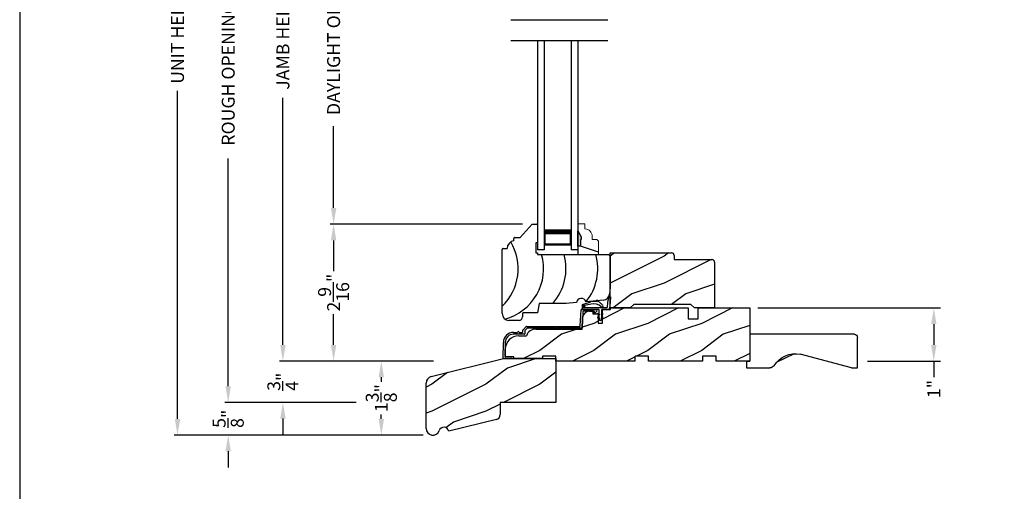
# Model space of a CAD drawing. Extents: x 0 to 68, y 0 to 44.
# Drawn here: x 34 to 52.3, y 19.8 to 28.6 of the extents above; entities that cross this region are included whole.
import ezdxf

# ---------------------------------------------------------------- set-up
doc = ezdxf.new("R2010")
doc.units = 0
doc.header["$LTSCALE"] = 2
doc.header["$MEASUREMENT"] = 0
doc.header["$PDMODE"] = 3
doc.layers.get('0').update_dxf_attribs({"linetype": 'CONTINUOUS'})
doc.layers.get('DEFPOINTS').update_dxf_attribs({"color": 3, "linetype": 'CONTINUOUS'})
doc.layers.add('Dim', color=7, linetype='CONTINUOUS')
doc.styles.get("Standard").update_dxf_attribs({"font": 'arial.ttf'})
doc.dimstyles.get("Standard").update_dxf_attribs({"dimtxt": 0.24, "dimasz": 0.3, "dimexe": 0.0625, "dimexo": 0.18, "dimgap": 0.09, "dimtad": 0, "dimdec": 4, "dimzin": 0, "dimdsep": 46, "dimlunit": 4, "dimtxsty": 'Standard', "dimcen": 0, "dimadec": 5, "dimazin": 0, "dimtfac": 1, "dimtdec": 4, "dimtofl": 0, "dimtmove": 0, "dimatfit": 3, "dimfxl": 1, "dimtolj": 1, "dimtzin": 0, "dimarcsym": 0})

# ---------------------------------------------------------------- blocks, each defined once
blk = doc.blocks.new('*D481')
at = {"layer": 'DEFPOINTS', "color": 0, "transparency": 16777216}
for p in [(47.501, 23.236), (49.532, 22.252), (50.944, 22.252)]:
    blk.add_point(p, dxfattribs=at)
at = {"layer": 'Dim', "color": 0, "lineweight": -2, "transparency": 16777216}
for p, q in [((47.681, 23.236), (51.069, 23.236)), ((49.712, 22.252), (51.069, 22.252))]:
    blk.add_line(p, q, dxfattribs=at)
at = {"layer": 'Dim', "color": 0, "transparency": 16777216}
for p, q in [((50.944, 22.936), (50.944, 22.552)), ((50.944, 22.252), (50.944, 21.952))]:
    blk.add_line(p, q, dxfattribs=at)
for points in [[(50.894, 22.936), (50.994, 22.936), (50.944, 23.236)], [(50.894, 22.552), (50.994, 22.552), (50.944, 22.252)]]:
    blk.add_solid(points, dxfattribs=at)
at = {"layer": 'Dim', "color": 0, "transparency": 16777216, "insert": (50.944, 21.735), "char_height": 0.24, "attachment_point": 5, "rotation": 90}
blk.add_mtext('\\A1;1"', dxfattribs=at)
blk = doc.blocks.new('*D483')
at = {"layer": 'DEFPOINTS', "color": 0, "transparency": 16777216}
for p in [(41.848, 22.252), (40.703, 20.88), (41.658, 20.88)]:
    blk.add_point(p, dxfattribs=at)
at = {"layer": 'Dim', "color": 0, "lineweight": -2, "transparency": 16777216}
for p, q in [((41.668, 22.252), (40.578, 22.252)), ((41.478, 20.88), (40.578, 20.88))]:
    blk.add_line(p, q, dxfattribs=at)
at = {"layer": 'Dim', "color": 0, "transparency": 16777216}
for p, q in [((40.703, 21.952), (40.703, 21.869)), ((40.703, 21.18), (40.703, 21.262))]:
    blk.add_line(p, q, dxfattribs=at)
for points in [[(40.653, 21.952), (40.753, 21.952), (40.703, 22.252)], [(40.653, 21.18), (40.753, 21.18), (40.703, 20.88)]]:
    blk.add_solid(points, dxfattribs=at)
at = {"layer": 'Dim', "color": 0, "transparency": 16777216, "insert": (40.703, 21.566), "char_height": 0.24, "attachment_point": 5, "rotation": 90}
blk.add_mtext('\\A1;1{\\H1x;\\S3/8;}"', dxfattribs=at)
blk = doc.blocks.new('A$C43562A82')
for p, q in [((0.334, 1.538), (0.554, 1.782)), ((0.554, 1.782), (0.639, 1.782)), ((0.654, 1.767), (0.654, 1.439)), ((0.215, 1.475), (0.215, 1.518)), ((0.235, 1.538), (0.334, 1.538)), ((0, 0.125), (0, 1.311)), ((0.02, 1.331), (0.094, 1.331)), ((0.622, 1.439), (0.622, 1.251)), ((0.654, 1.439), (0.622, 1.439)), ((0.622, 1.251), (0.654, 1.251)), ((0.654, 1.251), (0.654, 1.219)), ((0.654, 1.219), (1.969, 1.219)), ((1.969, 1.219), (2, 1.188)), ((2, 1.188), (2, 0.609)), ((2, 0.609), (1.989, 0.487)), ((1.876, 0.373), (1.556, 0.345)), ((0.687, 0.313), (0.657, 0.141)), ((1.187, 0.313), (0.688, 0.313)), ((1.375, 0.329), (1.187, 0.313)), ((0.312, 0), (0.125, 0)), ((0.375, 0.126), (0.375, 0.063)), ((0.657, 0.141), (0.39, 0.141))]:
    blk.add_line(p, q)
for centre, radius, start, end in [((0.639, 1.767), 0.015, 0, 89.9873), ((0.234, 1.336), 0.14, 97.7579, 182.1625), ((0.235, 1.518), 0.02, 89.9964, 180), ((-0.667, 0.956), 0.963, 313.8322, 31.097), ((0.02, 1.311), 0.02, 89.9964, 180), ((-0.195, 0.956), 0.963, 284.7811, 15.8308), ((0.22, 0.956), 0.963, 318.1102, 15.8308), ((0.809, 0.956), 0.963, 320.7688, 15.8308), ((1.468, 0.313), 0.094, 20.0951, 169.9056), ((1.865, 0.498), 0.125, 274.9993, 355.0295), ((0.125, 0.125), 0.125, 180, 269.9995), ((0.312, 0.063), 0.063, 269.9989, 0), ((0.39, 0.126), 0.015, 90.0112, 179.9879)]:
    blk.add_arc(centre, radius, start, end)
blk = doc.blocks.new('Wood Sill Profile WS CA')
h = blk.add_hatch()
h.set_pattern_fill('WOOD2', color=256, pattern_type=2)
h.set_pattern_definition([(216.8699, (218.0401, 66.74835), (2.99999992, 2.00000012), [0.5, -4.5]), (206.5651, (218.6401, 66.44835), (-0.9999992, -1.0000013), [1.118034, -1.118034]), (198.4349, (218.6401, 65.94835), (-2.00000043, -0.9999984), [0.632456, -2.529822])])
h.paths.add_polyline_path([(0, 0.984), (-0.954, 0.984), (-0.954, 0.781), (-1.141, 0.781), (-1.141, 0.984), (-2.578, 0.984), (-2.578, 0.953), (-2.73, 0.953), (-2.73, 0.703), (-2.808, 0.703), (-2.808, 0.875), (-2.906, 0.875), (-2.906, 0.922), (-2.973, 0.922, 0.39896), (-3.098, 0.803), (-3.109, 0.594), (-3.963, 0.594, 0.317835), (-4.14, 0.469), (-4.281, 0.469, 0.414213), (-4.531, 0.219), (-4.532, 0.088, 0.413724), (-4.522, 0.078), (-4.375, 0.078), (-4.375, 0.047), (-3.843, 0.047), (-3.843, 0.093), (-3.593, 0.093), (-3.593, 0), (-2.124, 0), (-2.124, 0.093), (-1.874, 0.093), (-1.874, 0), (-0.874, 0), (-0.874, 0.093), (-0.624, 0.093), (-0.624, 0), (0, 0)])
at = {"color": 7, "linetype": 'Continuous'}
for p, q in [((-2.973, 0.922), (-2.906, 0.922)), ((-2.906, 0.922), (-2.906, 0.875)), ((-2.73, 0.953), (-2.578, 0.953)), ((-2.73, 0.703), (-2.73, 0.953)), ((-2.578, 0.984), (-1.141, 0.984)), ((-2.578, 0.953), (-2.578, 0.984)), ((-1.141, 0.984), (-1.141, 0.781)), ((-0.954, 0.781), (-0.954, 0.984)), ((-3.109, 0.594), (-3.098, 0.803)), ((-2.906, 0.875), (-2.808, 0.875)), ((-2.808, 0.875), (-2.808, 0.703)), ((-1.141, 0.781), (-0.954, 0.781)), ((-3.963, 0.594), (-3.109, 0.594)), ((-2.808, 0.703), (-2.73, 0.703)), ((-4.281, 0.469), (-4.14, 0.469)), ((-4.532, 0.088), (-4.531, 0.219)), ((-4.375, 0.078), (-4.522, 0.078)), ((-4.375, 0.047), (-4.375, 0.078)), ((-3.843, 0.047), (-4.375, 0.047)), ((-3.843, 0.093), (-3.843, 0.047)), ((-3.593, 0.093), (-3.843, 0.093)), ((-3.593, 0), (-3.593, 0.093)), ((-2.124, 0), (-3.593, 0)), ((-1.874, 0.093), (-2.124, 0.093)), ((-2.124, 0), (-2.124, 0.093)), ((-1.874, 0), (-1.874, 0.093)), ((-0.874, 0), (-1.874, 0)), ((-0.874, 0.093), (-0.874, 0)), ((-0.624, 0.093), (-0.874, 0.093)), ((-0.624, 0), (-0.624, 0.093)), ((0, 0), (-0.624, 0))]:
    blk.add_line(p, q, dxfattribs=at)
at = {"linetype": 'Continuous'}
for p, q in [((-0.954, 0.984), (0, 0.984)), ((0, 0.984), (0, 0))]:
    blk.add_line(p, q, dxfattribs=at)
at = {"color": 7, "linetype": 'Continuous'}
for centre, radius, start, end in [((-2.973, 0.797), 0.125, 89.9987, 177.0015), ((-3.963, 0.407), 0.187, 89.9998, 160.5284), ((-4.281, 0.219), 0.25, 90.0005, 180), ((-4.522, 0.088), 0.01, 179.4013, 269.986)]:
    blk.add_arc(centre, radius, start, end, dxfattribs=at)
blk = doc.blocks.new('Cladding Sill Profile WS CA Sill')
at = {"color": 7, "linetype": 'Continuous'}
for p, q in [((1.04, 0.154), (1.055, 0.45)), ((1.065, 0.46), (1.331, 0.46)), ((1.089, 0.415), (1.073, 0.119)), ((1.291, 0.425), (1.099, 0.425)), ((1.344, 0.426), (1.301, 0.386)), ((1.301, 0.386), (1.301, 0.415)), ((-0.198, 0.035), (-0.124, 0.035)), ((0, 0), (-0.198, 0)), ((-0.094, 0.035), (-0.035, 0.035)), ((-0.025, 0.045), (-0.024, 0.077)), ((-0.021, 0.084), (0.036, 0.142)), ((0.011, 0.063), (0.01, 0.01)), ((0.051, 0.107), (0.013, 0.07)), ((0.043, 0.145), (0.597, 0.145)), ((1.063, 0.11), (0.058, 0.11)), ((0.597, 0.145), (0.605, 0.137)), ((0.605, 0.137), (0.613, 0.145)), ((0.613, 0.145), (1.03, 0.145)), ((-0.389, -0.44), (-0.386, -0.151)), ((-0.351, -0.151), (-0.353, -0.405)), ((-0.246, -0.45), (-0.379, -0.45)), ((-0.343, -0.415), (-0.246, -0.415))]:
    blk.add_line(p, q, dxfattribs=at)
for centre, radius, start, end in [((1.065, 0.45), 0.01, 90.0169, 176.9917), ((1.099, 0.415), 0.01, 89.9926, 177.0161), ((1.291, 0.415), 0.01, 359.9889, 90.0032), ((1.331, 0.44), 0.0193, 312.5307, 89.9979), ((-0.198, -0.153), 0.188, 90, 179.3839), ((-0.198, -0.153), 0.153, 89.9998, 179.3836), ((-0.109, 0.035), 0.015, 0, 180), ((-0.035, 0.045), 0.01, 270.0014, 359.3742), ((-0.014, 0.077), 0.01, 134.99, 179.3882), ((0, 0.01), 0.01, 270.0014, 359.3742), ((0.021, 0.063), 0.01, 135.0164, 179.3757), ((0.043, 0.135), 0.00999, 89.9782, 135.0168), ((0.058, 0.1), 0.00999, 89.9778, 135.0176), ((1.03, 0.155), 0.01, 269.9926, 357.0161), ((1.063, 0.12), 0.01, 269.9924, 357.0163), ((-0.379, -0.44), 0.01, 179.4013, 269.986), ((-0.343, -0.405), 0.01, 179.3834, 270), ((-0.246, -0.433), 0.0175, 270, 90)]:
    blk.add_arc(centre, radius, start, end, dxfattribs=at)
blk = doc.blocks.new('A$C39051732')
h = blk.add_hatch()
h.set_pattern_fill('WOOD2', color=256, pattern_type=2)
h.set_pattern_definition([(216.8699, (224.0391, 68.12029), (2.99999992, 2.00000012), [0.5, -4.5]), (206.5651, (224.6391, 67.8203), (-0.9999992, -1.0000013), [1.118034, -1.118034]), (198.4349, (224.6391, 67.3203), (-2.00000043, -0.9999984), [0.632456, -2.529822])])
h.paths.add_polyline_path([(2.406, 1.419), (1.437, 1.419), (0.095, 1.084, 0.344327), (0, 0.963), (0, 0.125, 0.842528), (0.243, 0.083, -0.759722), (0.423, 0.071), (1.303, 0.29, 0.34435), (1.374, 0.381), (1.374, 0.606), (2.406, 0.606)])
for p, q in [((0.095, 1.084), (1.437, 1.419)), ((1.437, 1.419), (2.406, 1.419)), ((2.406, 1.419), (2.406, 0.606)), ((0, 0.125), (0, 0.963)), ((1.374, 0.606), (1.374, 0.381)), ((2.406, 0.606), (1.374, 0.606)), ((1.303, 0.29), (0.423, 0.071))]:
    blk.add_line(p, q)
for centre, radius, start, end in [((0.125, 0.963), 0.125, 103.9989, 180), ((1.28, 0.381), 0.094, 284.0005, 0), ((0.125, 0.125), 0.125, 180, 340.4598), ((0.331, 0.052), 0.094, 11.5614, 160.461)]:
    blk.add_arc(centre, radius, start, end)
blk = doc.blocks.new('Weather Strip Dual Seal WS CA Sill')
at = {"linetype": 'Continuous'}
h = blk.add_hatch(dxfattribs=at)
h.set_pattern_fill('_USER', color=256, scale=0.0001, angle=-90, style=0, pattern_type=0)
h.set_pattern_definition([(270, (-19.5160295, 28.2038987), (0.0001, -2e-20), [])])
h.paths.add_polyline_path([(-0.252, 0.291), (-0.252, 0.325), (-0.292, 0.346), (-0.292, 0.291)])
h = blk.add_hatch(color=256)
h.dxf.hatch_style = 1
h.paths.add_polyline_path([(-0.012, 0.186), (-0.012, 0.168), (0.018, 0.151), (0.018, 0.168)])
edge = h.paths.add_edge_path()
edge.add_line((0.018, 0.071), (0.018, 0.241))
h = blk.add_hatch(color=256)
h.dxf.hatch_style = 1
h.paths.add_polyline_path([(0.088, 0.116), (0.088, 0.098), (0.058, 0.081), (0.058, 0.098)])
edge = h.paths.add_edge_path()
edge.add_line((0.058, 0.241), (0.058, 0.071))
h = blk.add_hatch(color=256)
h.dxf.hatch_style = 1
h.paths.add_polyline_path([(0.058, 0.151), (0.088, 0.168), (0.088, 0.186), (0.058, 0.168)])
edge = h.paths.add_edge_path()
edge.add_line((0.058, 0.168), (0.088, 0.186))
edge.add_line((0.088, 0.168), (0.058, 0.151))
h = blk.add_hatch(color=256)
h.dxf.hatch_style = 1
h.paths.add_polyline_path([(-0.012, 0.116), (-0.012, 0.098), (0.018, 0.081), (0.018, 0.098)])
at = {"color": 7, "linetype": 'Continuous'}
for p, q in [((-0.292, 0.346), (-0.137, 0.392)), ((-0.021, 0.394), (-0.029, 0.409)), ((-0.013, 0.421), (0.045, 0.364)), ((0.171, 0.298), (0.177, 0.379)), ((0.177, 0.379), (0.202, 0.507)), ((0.218, 0.386), (0.207, 0.268)), ((0.225, 0.489), (0.218, 0.386)), ((-0.292, 0.291), (-0.292, 0.346)), ((-0.252, 0.291), (-0.292, 0.291)), ((-0.292, 0.261), (-0.292, 0.291)), ((-0.292, 0.291), (0.161, 0.291)), ((0.008, 0.251), (-0.282, 0.251)), ((-0.131, 0.351), (-0.252, 0.325)), ((-0.252, 0.325), (-0.252, 0.291)), ((-0.012, 0.186), (0.018, 0.168)), ((0.018, 0.071), (0.018, 0.241)), ((0.058, 0.241), (0.058, 0.071)), ((0.058, 0.168), (0.088, 0.186)), ((0.188, 0.251), (0.068, 0.251)), ((0.018, 0.151), (-0.012, 0.168)), ((-0.012, 0.116), (0.018, 0.098)), ((0.018, 0.081), (-0.012, 0.098)), ((0.018, 0.168), (0.018, 0.151)), ((0.018, 0.098), (0.018, 0.081)), ((0.088, 0.168), (0.058, 0.151)), ((0.058, 0.151), (0.058, 0.168)), ((0.058, 0.098), (0.088, 0.116)), ((0.058, 0.081), (0.058, 0.098)), ((0.088, 0.098), (0.058, 0.081))]:
    blk.add_line(p, q, dxfattribs=at)
at = {"lineweight": 18}
for p, q in [((-0.012, 0.186), (-0.012, 0.168)), ((-0.012, 0.116), (-0.012, 0.098)), ((0.088, 0.116), (0.088, 0.098))]:
    blk.add_line(p, q, dxfattribs=at)
at = {"linetype": 'Continuous', "flags": 128}
for points in [[(-0.252, 0.291), (-0.252, 0.325), (-0.292, 0.346), (-0.292, 0.291)], [(0.058, 0.151), (0.088, 0.168), (0.088, 0.186), (0.058, 0.168)]]:
    blk.add_lwpolyline(points, close=True, dxfattribs=at)
at = {"color": 7, "linetype": 'Continuous'}
for centre, radius, start, end in [((-0.075, 0.182), 0.218, 75.7058, 106.3961), ((-0.02, 0.414), 0.01, 45.7313, 205.7313), ((-0.282, 0.261), 0.01, 180, 270), ((-0.078, 0.171), 0.188, 44.7643, 106.3961), ((0.008, 0.241), 0.01, 0, 90), ((-0.075, 0.182), 0.218, 43.0517, 56.4811), ((0.069, 0.318), 0.02, 224.7643, 43.0517), ((0.068, 0.241), 0.01, 90, 180), ((0.161, 0.301), 0.01, 270, 345), ((0.188, 0.271), 0.02, 270, 352.7705), ((0.038, 0.071), 0.02, 180, 360)]:
    blk.add_arc(centre, radius, start, end, dxfattribs=at)
blk = doc.blocks.new('A$C6C40385A')
for p, q in [((0, 3.877), (0, 0)), ((0.125, 3.877), (0.125, 0)), ((0.625, 3.877), (0.625, 0)), ((0.75, 3.877), (0.75, 0)), ((0.125, 0.375), (0.125, 0.089)), ((0.625, 0.089), (0.625, 0.375)), ((0.125, 0), (0, 0)), ((0.125, 0.089), (0.625, 0.089)), ((0.625, 0.089), (0.625, 0.089)), ((0.75, 0), (0.625, 0))]:
    blk.add_line(p, q)
for points, const_width in [([(0.125, 0.33), (0.625, 0.33)], 0.09), ([(0.14, 0.089), (0.14, 0.33)], 0.03), ([(0.61, 0.089), (0.61, 0.33)], 0.03), ([(0.14, 0.104), (0.61, 0.104)], 0.03)]:
    blk.add_lwpolyline(points, dxfattribs=dict(const_width=const_width))
blk = doc.blocks.new('Insul_Glz_Bd_Colonial_Top_Sash')
h = blk.add_hatch()
h.set_pattern_fill('WOOD2', color=256, pattern_type=2)
h.set_pattern_definition([(216.8699, (221.2251, 56.56346), (2.99999992, 2.00000012), [0.5, -4.5]), (206.5651, (221.8251, 56.26346), (-0.9999992, -1.0000013), [1.118034, -1.118034]), (198.4349, (221.8251, 55.76346), (-2.00000043, -0.9999984), [0.632456, -2.529822])])
h.paths.add_polyline_path([(0.382, 0), (0, 0), (0, -0.156), (0.047, -0.156), (0.047, -0.281), (0.063, -0.281), (0.063, -0.328), (0, -0.437), (0, -0.57), (0.13, -0.57), (0.13, -0.476, 0.40367), (0.265, -0.336), (0.265, -0.281), (0.351, -0.281), (0.382, -0.249)])
blk.add_hatch(color=256).paths.add_polyline_path([(0.047, -0.156), (0, -0.156), (0, -0.437), (0.063, -0.328), (0.063, -0.281), (0.047, -0.281)])
at = {"linetype": 'Continuous'}
blk.add_line((0, 0), (0.382, 0), dxfattribs=at)
for p, q in [((0, -0.57), (0, 0)), ((0, -0.156), (0, -0.437)), ((0.047, -0.156), (0, -0.156)), ((0.047, -0.281), (0.047, -0.156)), ((0, -0.437), (0.063, -0.328)), ((0.063, -0.281), (0.047, -0.281)), ((0.063, -0.328), (0.063, -0.281))]:
    blk.add_line(p, q)
at = {"color": 7, "linetype": 'Continuous', "lineweight": 18}
for p, q in [((0.382, 0), (0.382, -0.249)), ((0.047, -0.156), (0, -0.156)), ((0.047, -0.281), (0.047, -0.156)), ((0, -0.437), (0.063, -0.328)), ((0.063, -0.281), (0.047, -0.281)), ((0.063, -0.328), (0.063, -0.281)), ((0.265, -0.281), (0.265, -0.336)), ((0.351, -0.281), (0.265, -0.281)), ((0.382, -0.249), (0.351, -0.281)), ((0.13, -0.476), (0.13, -0.57)), ((0.13, -0.57), (0, -0.57))]:
    blk.add_line(p, q, dxfattribs=at)
blk.add_arc((0.125, -0.336), 0.14, 272.0701, 0, dxfattribs=at)
blk = doc.blocks.new('*D411')
at = {"layer": 'DEFPOINTS', "color": 0, "transparency": 16777216}
for p in [(38.879, 34.421), (40.817, 34.421), (40.928, 22.252)]:
    blk.add_point(p, dxfattribs=at)
at = {"layer": 'Dim', "color": 0, "lineweight": -2, "transparency": 16777216}
for p, q in [((40.637, 34.421), (38.816, 34.421)), ((38.879, 34.121), (38.879, 29.545)), ((38.879, 22.552), (38.879, 27.127)), ((40.748, 22.252), (38.816, 22.252))]:
    blk.add_line(p, q, dxfattribs=at)
at = {"layer": 'Dim', "color": 0, "transparency": 16777216}
for points in [[(38.829, 34.121), (38.929, 34.121), (38.879, 34.421)], [(38.829, 22.552), (38.929, 22.552), (38.879, 22.252)]]:
    blk.add_solid(points, dxfattribs=at)
at = {"layer": 'Dim', "color": 0, "transparency": 16777216, "insert": (38.879, 28.336), "char_height": 0.24, "attachment_point": 5, "rotation": 90}
blk.add_mtext('\\A1;JAMB HEIGHT', dxfattribs=at)
blk = doc.blocks.new('*D413')
at = {"layer": 'DEFPOINTS', "color": 0, "transparency": 16777216}
for p in [(37.865, 34.921), (41.11, 34.921), (40.418, 21.486)]:
    blk.add_point(p, dxfattribs=at)
at = {"layer": 'Dim', "color": 0, "lineweight": -2, "transparency": 16777216}
for p, q in [((40.93, 34.921), (37.803, 34.921)), ((37.865, 34.621), (37.865, 30.4)), ((37.865, 21.786), (37.865, 26.006)), ((40.238, 21.486), (37.803, 21.486))]:
    blk.add_line(p, q, dxfattribs=at)
at = {"layer": 'Dim', "color": 0, "transparency": 16777216}
for points in [[(37.815, 34.621), (37.915, 34.621), (37.865, 34.921)], [(37.815, 21.786), (37.915, 21.786), (37.865, 21.486)]]:
    blk.add_solid(points, dxfattribs=at)
at = {"layer": 'Dim', "color": 0, "transparency": 16777216, "insert": (37.865, 28.203), "char_height": 0.24, "attachment_point": 5, "rotation": 90}
blk.add_mtext('\\A1;ROUGH OPENING HEIGHT', dxfattribs=at)
blk = doc.blocks.new('*D415')
at = {"layer": 'DEFPOINTS', "color": 0, "transparency": 16777216}
for p in [(39.819, 24.788), (43.497, 24.788), (40.928, 22.252)]:
    blk.add_point(p, dxfattribs=at)
at = {"layer": 'Dim', "color": 0, "lineweight": -2, "transparency": 16777216}
for p, q in [((43.317, 24.788), (39.757, 24.788)), ((39.819, 24.488), (39.819, 23.918)), ((39.819, 22.552), (39.819, 23.121)), ((40.748, 22.252), (39.757, 22.252))]:
    blk.add_line(p, q, dxfattribs=at)
at = {"layer": 'Dim', "color": 0, "transparency": 16777216}
for points in [[(39.769, 24.488), (39.869, 24.488), (39.819, 24.788)], [(39.769, 22.552), (39.869, 22.552), (39.819, 22.252)]]:
    blk.add_solid(points, dxfattribs=at)
at = {"layer": 'Dim', "color": 0, "transparency": 16777216, "insert": (39.819, 23.52), "char_height": 0.24, "attachment_point": 5, "rotation": 90}
blk.add_mtext('\\A1;2{\\H1x;\\S9/16;}"', dxfattribs=at)
blk = doc.blocks.new('*D416')
at = {"layer": 'DEFPOINTS', "color": 0, "transparency": 16777216}
for p in [(39.819, 31.874), (43.497, 31.874), (43.497, 24.788)]:
    blk.add_point(p, dxfattribs=at)
at = {"layer": 'Dim', "color": 0, "lineweight": -2, "transparency": 16777216}
for p, q in [((43.317, 31.874), (39.757, 31.874)), ((39.819, 31.574), (39.819, 30.055)), ((39.819, 25.088), (39.819, 26.606)), ((43.317, 24.788), (39.757, 24.788))]:
    blk.add_line(p, q, dxfattribs=at)
at = {"layer": 'Dim', "color": 0, "transparency": 16777216}
for points in [[(39.769, 31.574), (39.869, 31.574), (39.819, 31.874)], [(39.769, 25.088), (39.869, 25.088), (39.819, 24.788)]]:
    blk.add_solid(points, dxfattribs=at)
at = {"layer": 'Dim', "color": 0, "transparency": 16777216, "insert": (39.819, 28.331), "char_height": 0.24, "attachment_point": 5, "rotation": 90}
blk.add_mtext('\\A1;DAYLIGHT OPENING', dxfattribs=at)
blk = doc.blocks.new('*D417')
at = {"layer": 'DEFPOINTS', "color": 0, "transparency": 16777216}
for p in [(36.925, 35.921), (41.86, 35.921), (41.658, 20.88)]:
    blk.add_point(p, dxfattribs=at)
at = {"layer": 'Dim', "color": 0, "lineweight": -2, "transparency": 16777216}
for p, q in [((41.68, 35.921), (36.862, 35.921)), ((36.925, 35.621), (36.925, 29.545)), ((36.925, 21.18), (36.925, 27.256)), ((41.478, 20.88), (36.862, 20.88))]:
    blk.add_line(p, q, dxfattribs=at)
at = {"layer": 'Dim', "color": 0, "transparency": 16777216}
for points in [[(36.875, 35.621), (36.975, 35.621), (36.925, 35.921)], [(36.875, 21.18), (36.975, 21.18), (36.925, 20.88)]]:
    blk.add_solid(points, dxfattribs=at)
at = {"layer": 'Dim', "color": 0, "transparency": 16777216, "insert": (36.925, 28.4), "char_height": 0.24, "attachment_point": 5, "rotation": 90}
blk.add_mtext('\\A1;UNIT HEIGHT', dxfattribs=at)
blk = doc.blocks.new('*D418')
at = {"color": 0, "lineweight": -2, "transparency": 16777216}
for p, q in [((38.879, 22.552), (38.879, 22.852)), ((41.668, 22.252), (38.816, 22.252)), ((40.238, 21.486), (38.816, 21.486)), ((38.879, 21.186), (38.879, 20.886))]:
    blk.add_line(p, q, dxfattribs=at)
at = {"color": 0, "transparency": 16777216}
for points in [[(38.829, 22.552), (38.929, 22.552), (38.879, 22.252)], [(38.829, 21.186), (38.929, 21.186), (38.879, 21.486)]]:
    blk.add_solid(points, dxfattribs=at)
at = {"layer": 'DEFPOINTS', "color": 0, "transparency": 16777216}
for p in [(41.848, 22.252), (38.879, 21.486), (40.418, 21.486)]:
    blk.add_point(p, dxfattribs=at)
at = {"color": 0, "transparency": 16777216, "insert": (38.879, 21.869), "char_height": 0.24, "attachment_point": 5, "rotation": 90}
blk.add_mtext('\\A1;{\\H1x;\\S3/4;}"', dxfattribs=at)
blk = doc.blocks.new('*D419')
at = {"color": 0, "lineweight": -2, "transparency": 16777216}
for p, q in [((37.865, 21.786), (37.865, 22.086)), ((40.238, 21.486), (37.803, 21.486)), ((41.478, 20.88), (37.803, 20.88)), ((37.865, 20.58), (37.865, 20.28))]:
    blk.add_line(p, q, dxfattribs=at)
at = {"color": 0, "transparency": 16777216}
for points in [[(37.815, 21.786), (37.915, 21.786), (37.865, 21.486)], [(37.815, 20.58), (37.915, 20.58), (37.865, 20.88)]]:
    blk.add_solid(points, dxfattribs=at)
at = {"layer": 'DEFPOINTS', "color": 0, "transparency": 16777216}
for p in [(40.418, 21.486), (37.865, 20.88), (41.658, 20.88)]:
    blk.add_point(p, dxfattribs=at)
at = {"color": 0, "transparency": 16777216, "insert": (37.865, 21.183), "char_height": 0.24, "attachment_point": 5, "rotation": 90}
blk.add_mtext('\\A1;{\\H1x;\\S5/8;}"', dxfattribs=at)
blk = doc.blocks.new('A$C57102434')
h = blk.add_hatch()
h.set_pattern_fill('WOOD2', color=256, pattern_type=2)
h.set_pattern_definition([(216.8699, (206.3444, 56.49554), (2.99999992, 2.00000012), [0.5, -4.5]), (206.5651, (206.9444, 56.19554), (-0.9999992, -1.0000013), [1.118034, -1.118034]), (198.4349, (206.9444, 55.69554), (-2.00000043, -0.9999984), [0.632456, -2.529822])])
h.paths.add_polyline_path([(1.938, 0.848, 0.41418), (1.891, 0.895), (1.188, 0.895), (1.188, 0.973, 0.41418), (1.141, 1.02), (0, 1.02), (0, 0.958), (0, 0.958), (0, 0.359), (0, 0), (0.375, 0), (0.438, 0.063), (1.5, 0.063), (1.563, 0), (1.938, 0)])
at = {"color": 7, "linetype": 'Continuous'}
for p, q in [((0, 1.02), (1.141, 1.02)), ((0, 0), (0, 1.02)), ((1.188, 0.973), (1.188, 0.895)), ((1.188, 0.895), (1.891, 0.895)), ((1.938, 0.848), (1.938, 0)), ((0.375, 0), (0, 0)), ((0.438, 0.063), (0.375, 0)), ((1.5, 0.063), (0.438, 0.063)), ((1.563, 0), (1.5, 0.063)), ((1.938, 0), (1.563, 0))]:
    blk.add_line(p, q, dxfattribs=at)
for centre in [(1.141, 0.973), (1.891, 0.848)]:
    blk.add_arc(centre, 0.047, 0, 90, dxfattribs=at)
blk = doc.blocks.new('A$C2705689E')
for p, q in [((0, 0.625), (0.437, 0.625)), ((0, 0.5), (0, 0.625)), ((1.95, 0.625), (0.999, 0.37)), ((1.95, 0.625), (2.062, 0.625)), ((2.062, 0.625), (2.062, 0.063)), ((0, 0.5), (0.063, 0.5)), ((0.063, 0), (0.063, 0.5)), ((2.006, 0), (0.063, 0))]:
    blk.add_line(p, q)
for centre, radius, start, end in [((0.437, 0.531), 0.094, 33.5732, 90), ((0.914, 0.833), 0.47, 211.819, 280.4103), ((1.999, 0.063), 0.063, 270, 0)]:
    blk.add_arc(centre, radius, start, end)

msp = doc.modelspace()

# ---------------------------------------------------------------- hatches: boundary and pattern name
h = msp.add_hatch()
h.set_pattern_fill('WOOD2', color=256)
h.set_pattern_definition([(216.8699, (31.32774, -1.02578), (2.9999999, 2.0000001), [0.5, -4.5]), (206.5651, (31.92774, -1.3258), (-0.999999, -1.000001), [1.118034, -1.118034]), (198.4349, (31.92774, -1.82578), (-2.0000004, -0.9999984), [0.632456, -2.529822])])
edge = h.paths.add_edge_path()
edge.add_line((47.46913, 22.12668), (47.90613, 22.12668))
edge = h.paths.add_edge_path()
edge.add_line((49.53163, 22.12668), (49.53163, 22.68868))
edge = h.paths.add_edge_path()
edge.add_line((49.47492, 22.75168), (47.53213, 22.75168))
edge = h.paths.add_edge_path()
edge.add_line((47.46913, 22.25168), (47.46913, 22.12668))
edge = h.paths.add_edge_path()
edge.add_line((47.53213, 22.75168), (47.53213, 22.25168))
edge = h.paths.add_edge_path()
edge.add_line((47.46913, 22.25168), (47.53213, 22.25168))
edge = h.paths.add_edge_path()
edge.add_arc((49.46863, 22.68868), 0.063, 0, 90)
edge = h.paths.add_edge_path()
edge.add_line((49.41913, 22.12668), (49.53163, 22.12668))
edge = h.paths.add_edge_path()
edge.add_arc((47.90613, 22.22068), 0.094, 270, 326.426791)
edge = h.paths.add_edge_path()
edge.add_arc((48.3827, 21.91888), 0.47017, 79.589729, 148.180982)
edge = h.paths.add_edge_path()
edge.add_line((49.41913, 22.12668), (48.46766, 22.38131))

# ---------------------------------------------------------------- linework, layer by layer
for p, q in [((43.10236, 28.57528), (44.90046, 28.57528)), ((43.10236, 28.19144), (44.90046, 28.19144))]:
    msp.add_line(p, q)
msp.add_lwpolyline([(34.00001, 44.00001), (34.00001, 0), (68.00002, 0), (68.00002, 44.00001)], close=True)

# ---------------------------------------------------------------- block references
for name, p in [('A$C6C40385A', (43.59713, 24.31418)), ('A$C57102434', (44.94313, 23.23605))]:
    msp.add_blockref(name, p)
at = {"lineweight": 18}
for name, p in [('A$C43562A82', (42.94313, 23.00568)), ('Weather Strip Dual Seal WS CA Sill', (44.72401, 22.95505)), ('Cladding Sill Profile WS CA Sill', (43.35121, 22.74881)), ('Wood Sill Profile WS CA', (47.53213, 22.25168)), ('A$C39051732', (41.53313, 20.87974))]:
    msp.add_blockref(name, p, dxfattribs=at)
at = {"lineweight": 18, "xscale": -1, "rotation": 180}
msp.add_blockref('Insul_Glz_Bd_Colonial_Top_Sash', (44.34713, 24.22468), dxfattribs=at)
at = {"xscale": -1, "rotation": 180}
msp.add_blockref('A$C2705689E', (47.46913, 22.75168), dxfattribs=at)

# ---------------------------------------------------------------- dimensions: what is measured, and where the dimension line sits
for base, p1, p2, picture, middle in [((38.87857, 21.48555), (41.84777, 22.25168), (40.41775, 21.48555), '*D418', (38.87857, 21.86861)), ((37.86523, 20.87972), (40.41775, 21.48555), (41.65813, 20.87972), '*D419', (37.86523, 21.18264))]:
    dim = msp.add_linear_dim(base=base, p1=p1, p2=p2, angle=90, dimstyle='Standard', override={"dimpost": '\\X'})
    dim.commit()
    dim.dimension.update_dxf_attribs({"geometry": picture, "text_midpoint": middle})
at = {"layer": 'Dim'}
for base, p1, p2, text, override, picture, middle in [((36.92452, 35.92094), (41.65813, 20.87972), (41.86013, 35.92094), 'UNIT HEIGHT', {"dimdec": 3, "dimrnd": 0.0005, "dimpost": '\\X', "dimtdec": 3, "dimtmove": 0}, '*D417', (36.92452, 28.40033)), ((37.86523, 34.92094), (40.41775, 21.48555), (41.11041, 34.92094), 'ROUGH OPENING HEIGHT', {"dimdec": 3, "dimrnd": 0.0005, "dimpost": '\\X', "dimtdec": 3, "dimtmove": 0}, '*D413', (37.86523, 28.20325)), ((38.87857, 34.42094), (40.92823, 22.25168), (40.81739, 34.42094), 'JAMB HEIGHT', {"dimdec": 3, "dimrnd": 0.0005, "dimpost": '\\X', "dimtdec": 3, "dimtmove": 0}, '*D411', (38.87857, 28.33631)), ((39.81928, 31.87356), (43.49713, 24.78768), (43.49713, 31.87356), 'DAYLIGHT OPENING', {"dimpost": '\\X'}, '*D416', (39.81928, 28.33062))]:
    dim = msp.add_linear_dim(base=base, p1=p1, p2=p2, angle=90, text=text, dimstyle='Standard', override=override, dxfattribs=at)
    dim.commit()
    dim.dimension.update_dxf_attribs({"geometry": picture, "text_midpoint": middle})
dim = msp.add_linear_dim(base=(39.81928, 24.78768), p1=(40.92823, 22.25168), p2=(43.49713, 24.78768), angle=90, dimstyle='Standard', override={"dimpost": '\\X'}, dxfattribs=at)
dim.commit()
dim.dimension.update_dxf_attribs({"geometry": '*D415', "text_midpoint": (39.81928, 23.51968)})
for base, p1, p2, picture, middle in [((50.9437, 22.25168), (47.50113, 23.23605), (49.53163, 22.25168), '*D481', (50.9437, 21.73505)), ((40.7029, 20.87972), (41.84777, 22.25168), (41.65813, 20.87972), '*D483', (40.7029, 21.5657))]:
    dim = msp.add_linear_dim(base=base, p1=p1, p2=p2, angle=90, dimstyle='Standard', override={"dimexe": 0.125, "dimpost": '\\X', "dimlwd": 65535}, dxfattribs=at)
    dim.commit()
    dim.dimension.update_dxf_attribs({"geometry": picture, "text_midpoint": middle, "dimtype": 160})

doc.saveas('drawing.dxf')
